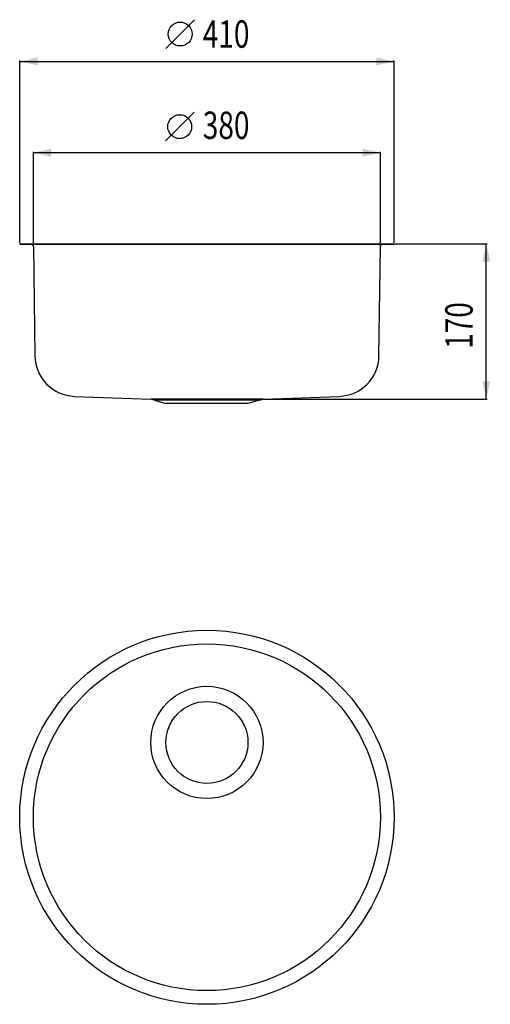
# Model space of a CAD drawing. Extents: x -205 to 310, y -205 to 874.
import ezdxf

# ---------------------------------------------------------------- set-up
doc = ezdxf.new("R2010")
doc.units = 0
doc.header["$MEASUREMENT"] = 0
for name, color, linetype in [('0010010007', 7, 'CONTINUOUS'), ('0020010004', 4, 'CONTINUOUS'), ('0030010002', 2, 'CONTINUOUS')]:
    doc.layers.add(name, color=color, linetype=linetype)

msp = doc.modelspace()

# ---------------------------------------------------------------- linework, layer by layer
at = {"layer": '0010010007'}
for p, q in [((-205, 628.4), (205, 628.4)), ((-205, 628.4), (-205, 627.7)), ((205, 627.7), (-205, 627.7)), ((205, 628.4), (205, 627.7)), ((-190, 625.4), (-188.4, 505.7)), ((188.4, 505.7), (190, 625.4)), ((-145, 461.3), (-61.5, 458.4)), ((61.5, 458.4), (-61.4, 458.4)), ((-57.5, 457), (-61.4, 458.4)), ((57.5, 457), (-57.5, 457)), ((-57.5, 457), (-44.9, 453.6)), ((44.9, 453.6), (-44.9, 453.6)), ((57.5, 457), (44.9, 453.6)), ((57.5, 457), (61.4, 458.4)), ((61.5, 458.4), (145, 461.3))]:
    msp.add_line(p, q, dxfattribs=at)
for centre, radius in [((0, 0), 205), ((0, 0), 190), ((0, 82), 44.9)]:
    msp.add_circle(centre, radius, dxfattribs=at)
for centre, radius, start, end in [((-193, 625.4), 3, 0.75, 50.0555), ((193, 625.4), 3, 129.9445, 179.25), ((-143.4, 506.3), 45, 180.75, 268), ((143.4, 506.3), 45, 272, 359.25), ((-61.6, 457.7), 0.7, 71, 88), ((61.6, 457.7), 0.7, 92, 109)]:
    msp.add_arc(centre, radius, start, end, dxfattribs=at)
at = {"layer": '0020010004'}
msp.add_circle((0, 82), 61.5, dxfattribs=at)
at = {"layer": '0030010002'}
for p, q in [((-44.9, 842.7), (-13.5, 874.1)), ((-205, 629.4), (-205, 829.4)), ((-205, 828.4), (205, 828.4)), ((205, 629.4), (205, 829.4)), ((-45.5, 741.2), (-14.1, 772.6)), ((-190, 626.4), (-190, 729.4)), ((-190, 728.4), (190, 728.4)), ((190, 626.4), (190, 729.4)), ((206, 628.4), (307, 628.4)), ((306, 458.4), (306, 628.4)), ((62.5, 458.4), (307, 458.4))]:
    msp.add_line(p, q, dxfattribs=at)
for centre in [(-29.2, 858.4), (-29.8, 756.9)]:
    msp.add_circle(centre, 13.1, dxfattribs=at)
for points in [[(-185.5, 824.1), (-185.5, 832.7), (-205, 828.4)], [(185.5, 832.7), (185.5, 824.1), (205, 828.4)], [(-170.5, 724.1), (-170.5, 732.7), (-190, 728.4)], [(170.5, 732.7), (170.5, 724.1), (190, 728.4)], [(301.7, 608.9), (310.3, 608.9), (306, 628.4)], [(310.3, 477.9), (301.7, 477.9), (306, 458.4)]]:
    msp.add_solid(points, dxfattribs=at)

# ---------------------------------------------------------------- texts
at = {"layer": '0030010002', "width": 0.75}
for s, p in [('410', (-4.5, 843.4)), ('380', (-4.5, 743.4))]:
    msp.add_text(s, height=30, dxfattribs=at).set_placement(p)
msp.add_text('170', height=30, rotation=90, dxfattribs=at).set_placement((291, 513.4))

doc.saveas('drawing.dxf')
